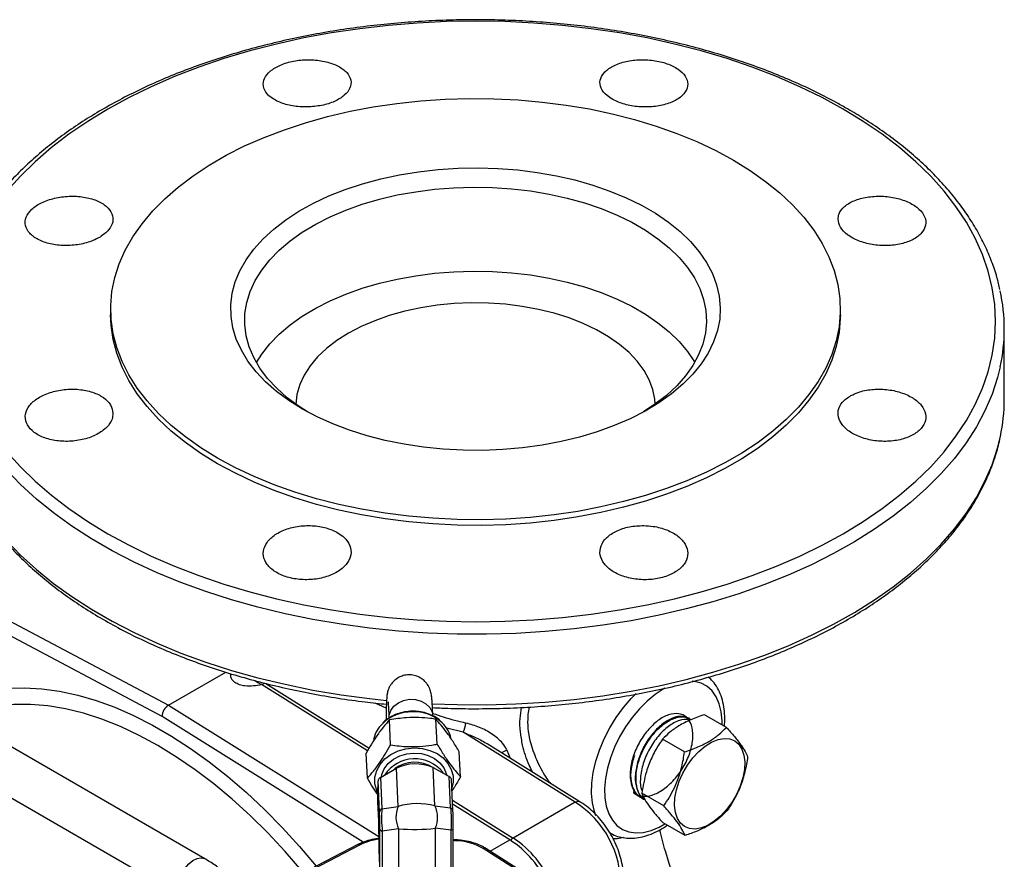
# Model space of a CAD drawing. Units: millimetres. Extents: x 0 to 45984, y 0 to 17080.
# Drawn here: x 2197 to 2410, y 2210 to 2392 of the extents above; entities that cross this region are included whole.
import ezdxf

# ---------------------------------------------------------------- set-up
doc = ezdxf.new("R2010")
doc.units = ezdxf.units.MM
doc.header["$LTSCALE"] = 9

msp = doc.modelspace()

# ---------------------------------------------------------------- linework, layer by layer
at = {"color": 7, "linetype": 'Continuous'}
for p, q in [((2216.58, 2329.45), (2216.58, 2328.23)), ((2374.58, 2328.23), (2374.58, 2329.45)), ((2410.08, 2309.89), (2410.08, 2325.16)), ((2236.98, 2210.44), (2114.08, 2281.39)), ((2169.36, 2275.36), (2229.11, 2243.72)), ((2109.32, 2273.14), (2232.22, 2202.2)), ((2227.7, 2241.27), (2167.98, 2272.89)), ((2229.11, 2243.72), (2241.49, 2250.87)), ((2272.19, 2233.8), (2249.22, 2248.16)), ((2250.15, 2248.43), (2272.55, 2234.42)), ((2336.58, 2247.38), (2336.24, 2247.19)), ((2229.11, 2243.72), (2274.65, 2215.25)), ((2276.26, 2243.07), (2273.84, 2244.17)), ((2271.26, 2214.04), (2227.7, 2241.27)), ((2341.96, 2240.82), (2341.79, 2240.9)), ((2349.91, 2238.89), (2345.14, 2241.64)), ((2277.2, 2235.1), (2276.94, 2240.51)), ((2287.28, 2235.26), (2287.02, 2240.67)), ((2292.93, 2237.83), (2289.35, 2238.75)), ((2317.15, 2222.7), (2292.93, 2237.83)), ((2318.16, 2222.79), (2298.12, 2235.32)), ((2340.84, 2233.58), (2336.07, 2236.33)), ((2272.16, 2227.89), (2271.9, 2233.3)), ((2292.32, 2228.21), (2292.05, 2233.62)), ((2302.37, 2233.94), (2303.09, 2232.21)), ((2286.78, 2221.9), (2286.38, 2230.2)), ((2286.38, 2230.2), (2289.87, 2228.29)), ((2274.98, 2228.06), (2278.44, 2230.07)), ((2274.98, 2228.06), (2275.31, 2221.23)), ((2278.84, 2221.77), (2278.44, 2230.07)), ((2290.2, 2221.47), (2289.87, 2228.29)), ((2274.81, 2220.52), (2274.48, 2227.34)), ((2290.7, 2220.8), (2290.37, 2227.62)), ((2331.16, 2223.85), (2331.33, 2223.74)), ((2336.36, 2221.88), (2331.59, 2224.63)), ((2275.31, 2221.23), (2278.84, 2221.77)), ((2286.78, 2221.9), (2290.2, 2221.47)), ((2290.59, 2223.15), (2303.71, 2214.94)), ((2303.01, 2214.53), (2290.63, 2222.27)), ((2317.15, 2222.7), (2303.71, 2214.94)), ((2274.48, 2220.79), (2274.61, 2218)), ((2274.48, 2220.75), (2274.61, 2217.96)), ((2290.7, 2220.77), (2290.7, 2220.8)), ((2274.61, 2218), (2274.61, 2217.96)), ((2340.95, 2215.49), (2336.18, 2218.24)), ((2274.65, 2215.84), (2274.65, 2212.21)), ((2274.66, 2215.82), (2274.65, 2215.84)), ((2274.66, 2215.82), (2274.66, 2212.19)), ((2274.88, 2207.56), (2274.88, 2216.9)), ((2278.93, 2216.94), (2275.4, 2216.4)), ((2275.4, 2216.4), (2275.4, 2207.07)), ((2278.93, 2216.94), (2278.93, 2205.52)), ((2290.3, 2216.64), (2286.88, 2217.07)), ((2286.88, 2217.07), (2286.88, 2205.64)), ((2290.3, 2207.31), (2290.3, 2216.64)), ((2290.77, 2217.15), (2290.77, 2217.14)), ((2290.77, 2207.8), (2290.77, 2217.14)), ((2270.12, 2213.53), (2259.72, 2208.12)), ((2270.58, 2213.46), (2260.18, 2208.05)), ((2291.08, 2214.55), (2290.77, 2214.56)), ((2291.05, 2214.37), (2290.77, 2214.38)), ((2298.75, 2212.08), (2303.01, 2214.53)), ((2306.64, 2206.65), (2297.27, 2212.66)), ((2307.18, 2206.68), (2297.81, 2212.68))]:
    msp.add_line(p, q, dxfattribs=at)
at = {"color": 7, "linetype": 'Continuous', "flags": 128}
for points in [[(2375.21, 2372.75), (2370.62, 2375.26), (2365.79, 2377.61), (2360.74, 2379.8), (2355.49, 2381.83), (2350.05, 2383.68), (2344.44, 2385.36), (2338.67, 2386.85), (2332.77, 2388.15), (2326.76, 2389.25), (2320.64, 2390.16), (2314.44, 2390.88), (2308.19, 2391.39), (2301.9, 2391.69), (2295.58, 2391.79), (2289.27, 2391.69), (2282.97, 2391.39), (2276.72, 2390.88), (2270.53, 2390.16), (2264.41, 2389.25), (2258.39, 2388.15), (2252.49, 2386.85), (2246.73, 2385.36), (2241.11, 2383.68), (2235.67, 2381.83), (2230.42, 2379.8), (2225.37, 2377.61), (2220.55, 2375.26), (2215.96, 2372.75), (2211.62, 2370.1), (2207.54, 2367.32), (2203.75, 2364.41), (2200.24, 2361.37), (2197.03, 2358.23), (2194.13, 2354.99)], [(2239.72, 2297.2), (2236.11, 2299.43), (2232.77, 2301.79), (2229.71, 2304.27), (2226.95, 2306.87), (2224.49, 2309.57), (2222.35, 2312.35), (2220.53, 2315.21), (2219.05, 2318.14), (2217.91, 2321.12), (2217.12, 2324.13), (2216.68, 2327.17), (2216.59, 2330.21), (2216.86, 2333.26), (2217.47, 2336.28), (2218.44, 2339.28), (2219.75, 2342.23), (2221.4, 2345.13), (2223.38, 2347.95), (2225.68, 2350.7), (2228.29, 2353.35), (2231.21, 2355.89), (2234.41, 2358.31), (2237.89, 2360.6), (2241.62, 2362.76), (2245.59, 2364.77), (2249.79, 2366.61), (2254.19, 2368.3), (2258.78, 2369.81), (2263.53, 2371.14), (2268.42, 2372.28), (2273.44, 2373.23), (2278.56, 2373.99), (2283.75, 2374.54), (2288.99, 2374.9), (2294.26, 2375.05), (2299.54, 2375), (2304.8, 2374.75), (2310.02, 2374.29), (2315.18, 2373.63), (2320.25, 2372.78), (2325.2, 2371.73), (2330.03, 2370.49), (2334.7, 2369.07), (2339.2, 2367.48), (2343.5, 2365.71), (2347.59, 2363.78), (2351.44, 2361.7), (2355.05, 2359.47), (2358.39, 2357.11), (2361.45, 2354.63), (2364.22, 2352.03), (2366.68, 2349.34), (2368.82, 2346.55), (2370.63, 2343.69), (2372.11, 2340.76), (2373.25, 2337.79), (2374.04, 2334.77), (2374.48, 2331.74), (2374.57, 2328.69), (2374.31, 2325.65), (2373.69, 2322.62), (2372.73, 2319.62), (2371.42, 2316.67), (2369.77, 2313.77), (2367.79, 2310.95), (2365.49, 2308.21), (2362.87, 2305.56), (2359.96, 2303.02), (2356.75, 2300.59), (2353.28, 2298.3), (2349.55, 2296.14), (2345.57, 2294.14), (2341.37, 2292.29), (2336.97, 2290.61), (2332.39, 2289.1), (2327.63, 2287.77), (2322.74, 2286.63), (2317.72, 2285.67), (2312.61, 2284.92), (2307.42, 2284.36), (2302.18, 2284), (2296.9, 2283.85), (2291.62, 2283.9), (2286.36, 2284.16), (2281.14, 2284.61), (2275.99, 2285.27), (2270.92, 2286.13), (2265.96, 2287.17), (2261.14, 2288.41), (2256.46, 2289.83), (2251.97, 2291.43), (2247.66, 2293.19), (2243.58, 2295.12), (2239.72, 2297.2)], [(2194.13, 2298.58), (2197.03, 2295.34), (2200.24, 2292.2), (2203.75, 2289.17), (2207.54, 2286.26), (2211.62, 2283.47), (2215.96, 2280.82), (2220.55, 2278.32), (2225.37, 2275.97), (2230.42, 2273.77), (2235.67, 2271.75), (2241.11, 2269.89), (2246.73, 2268.22), (2252.49, 2266.73), (2258.39, 2265.43), (2264.41, 2264.32), (2270.53, 2263.41), (2276.72, 2262.7), (2282.97, 2262.19), (2289.27, 2261.89), (2295.58, 2261.78), (2301.9, 2261.89), (2308.19, 2262.19), (2314.44, 2262.7), (2320.64, 2263.41), (2326.76, 2264.32), (2332.77, 2265.43), (2338.67, 2266.73), (2344.44, 2268.22), (2350.05, 2269.89), (2355.49, 2271.75), (2360.74, 2273.77), (2365.79, 2275.97), (2370.62, 2278.32), (2375.21, 2280.82), (2379.55, 2283.47), (2383.62, 2286.26), (2387.42, 2289.17), (2390.93, 2292.2), (2394.14, 2295.34), (2397.04, 2298.58), (2399.62, 2301.91), (2401.87, 2305.32), (2403.79, 2308.79), (2405.36, 2312.32), (2406.6, 2315.9), (2407.48, 2319.51), (2408.01, 2323.14), (2408.19, 2326.79), (2408.01, 2330.43), (2407.48, 2334.07), (2406.6, 2337.68), (2405.36, 2341.25), (2403.79, 2344.78), (2401.87, 2348.26), (2399.62, 2351.67), (2397.04, 2354.99), (2394.14, 2358.23), (2390.93, 2361.37), (2387.42, 2364.41), (2383.62, 2367.32), (2379.55, 2370.1), (2375.21, 2372.75)], [(2258.11, 2307.82), (2255.18, 2309.65), (2252.51, 2311.62), (2250.14, 2313.71), (2248.07, 2315.9), (2246.31, 2318.18), (2244.88, 2320.53), (2243.79, 2322.95), (2243.05, 2325.41), (2242.65, 2327.89), (2242.61, 2330.39), (2242.92, 2332.88), (2243.57, 2335.34), (2244.58, 2337.77), (2245.92, 2340.14), (2247.6, 2342.44), (2249.59, 2344.66), (2251.89, 2346.77), (2254.48, 2348.77), (2257.35, 2350.64), (2260.47, 2352.37), (2263.82, 2353.95), (2267.38, 2355.36), (2271.14, 2356.6), (2275.05, 2357.66), (2279.1, 2358.53), (2283.26, 2359.21), (2287.5, 2359.69), (2291.8, 2359.97), (2296.12, 2360.05), (2300.44, 2359.92), (2304.73, 2359.59), (2308.95, 2359.06), (2313.09, 2358.33), (2317.11, 2357.41), (2320.98, 2356.31), (2324.69, 2355.02), (2328.2, 2353.57), (2331.5, 2351.95), (2334.56, 2350.19), (2337.35, 2348.28), (2339.87, 2346.25), (2342.1, 2344.11), (2344.01, 2341.88), (2345.61, 2339.56), (2346.87, 2337.17), (2347.79, 2334.73), (2348.36, 2332.26), (2348.58, 2329.76), (2348.45, 2327.27), (2347.96, 2324.79), (2347.13, 2322.34), (2345.95, 2319.94), (2344.44, 2317.6), (2342.61, 2315.34), (2340.46, 2313.17), (2338.01, 2311.12), (2335.28, 2309.18), (2332.29, 2307.38), (2329.05, 2305.73), (2325.59, 2304.23), (2321.93, 2302.9), (2318.09, 2301.75), (2314.1, 2300.78), (2309.99, 2300.01), (2305.79, 2299.43), (2301.52, 2299.05), (2297.2, 2298.87), (2292.88, 2298.89), (2288.58, 2299.12), (2284.32, 2299.55), (2280.13, 2300.18), (2276.05, 2301.01), (2272.1, 2302.02), (2268.31, 2303.22), (2264.69, 2304.59), (2261.29, 2306.13), (2258.11, 2307.82)], [(2259.19, 2307.21), (2257.39, 2308.37), (2254.83, 2310.28), (2252.55, 2312.31), (2250.57, 2314.44), (2248.9, 2316.66), (2247.57, 2318.95), (2246.57, 2321.3), (2245.91, 2323.68), (2245.61, 2326.1), (2245.65, 2328.51), (2246.04, 2330.92), (2246.79, 2333.3), (2247.87, 2335.63), (2249.29, 2337.91), (2251.03, 2340.11), (2253.09, 2342.21), (2255.44, 2344.21), (2258.08, 2346.09), (2260.98, 2347.84), (2264.12, 2349.43), (2267.48, 2350.88), (2271.04, 2352.15), (2274.77, 2353.25), (2278.65, 2354.16), (2282.64, 2354.88), (2286.73, 2355.41), (2290.88, 2355.74), (2295.06, 2355.86), (2299.24, 2355.79), (2303.4, 2355.51), (2307.51, 2355.03), (2311.53, 2354.36), (2315.44, 2353.49), (2319.21, 2352.44), (2322.81, 2351.21), (2326.23, 2349.81), (2329.43, 2348.25), (2332.39, 2346.54), (2335.09, 2344.69), (2337.52, 2342.72), (2339.65, 2340.64), (2341.47, 2338.47), (2342.97, 2336.21), (2344.14, 2333.89), (2344.97, 2331.52), (2345.45, 2329.12), (2345.58, 2326.7), (2345.36, 2324.29), (2344.79, 2321.89), (2343.88, 2319.53), (2342.63, 2317.22), (2341.04, 2314.99), (2339.14, 2312.83), (2336.94, 2310.78), (2334.44, 2308.84), (2331.97, 2307.21)], [(2248.13, 2317.91), (2249.29, 2319.71), (2251.03, 2321.91), (2253.09, 2324.02), (2255.44, 2326.02), (2258.08, 2327.9), (2260.98, 2329.64), (2264.12, 2331.24), (2267.48, 2332.68), (2271.04, 2333.96), (2274.77, 2335.05), (2278.65, 2335.97), (2282.64, 2336.69), (2286.73, 2337.22), (2290.88, 2337.54), (2295.06, 2337.67), (2299.24, 2337.6), (2303.4, 2337.32), (2307.51, 2336.84), (2311.53, 2336.17), (2315.44, 2335.3), (2319.21, 2334.25), (2322.81, 2333.02), (2326.23, 2331.62), (2329.43, 2330.06), (2332.39, 2328.35), (2335.09, 2326.5), (2337.52, 2324.53), (2339.65, 2322.45), (2341.47, 2320.27), (2342.97, 2318.02), (2343.03, 2317.91)], [(2334.51, 2308.89), (2334.43, 2309.94), (2333.99, 2312.06), (2333.2, 2314.15), (2332.07, 2316.19), (2330.61, 2318.16), (2328.83, 2320.04), (2326.76, 2321.81), (2324.4, 2323.46), (2321.78, 2324.97), (2318.92, 2326.33), (2315.85, 2327.53), (2312.6, 2328.56), (2309.19, 2329.4), (2305.66, 2330.05), (2302.04, 2330.5), (2298.36, 2330.76), (2294.66, 2330.81), (2290.96, 2330.66), (2287.3, 2330.3), (2283.72, 2329.75), (2280.25, 2329), (2276.92, 2328.07), (2273.75, 2326.95), (2270.79, 2325.67), (2268.05, 2324.23)], [(2239.72, 2295.98), (2236.11, 2298.2), (2232.77, 2300.56), (2229.71, 2303.05), (2226.95, 2305.64), (2224.49, 2308.34), (2222.35, 2311.13), (2220.53, 2313.99), (2219.05, 2316.91), (2217.91, 2319.89), (2217.12, 2322.9), (2216.68, 2325.94), (2216.58, 2328.23)], [(2374.58, 2328.23), (2374.57, 2327.46), (2374.31, 2324.42), (2373.69, 2321.39), (2372.73, 2318.4), (2371.42, 2315.44), (2369.77, 2312.55), (2367.79, 2309.72), (2365.49, 2306.98), (2362.87, 2304.33), (2359.96, 2301.79), (2356.75, 2299.37), (2353.28, 2297.07), (2349.55, 2294.92), (2345.57, 2292.91), (2341.37, 2291.06), (2336.97, 2289.38), (2332.39, 2287.87), (2327.63, 2286.54), (2322.74, 2285.4), (2317.72, 2284.45), (2312.61, 2283.69), (2307.42, 2283.14), (2302.18, 2282.78), (2296.9, 2282.63), (2291.62, 2282.68), (2286.36, 2282.93), (2281.14, 2283.39), (2275.99, 2284.05), (2270.92, 2284.9), (2265.96, 2285.95), (2261.14, 2287.18), (2256.46, 2288.6), (2251.97, 2290.2), (2247.66, 2291.97), (2243.58, 2293.9), (2239.72, 2295.98)], [(2268.05, 2324.23), (2265.55, 2322.65), (2263.33, 2320.94), (2261.4, 2319.11), (2259.78, 2317.18), (2258.49, 2315.18), (2257.53, 2313.11), (2256.92, 2311), (2256.65, 2308.89)], [(2409.19, 2316.94), (2408.62, 2314.64), (2407.43, 2311.03), (2405.9, 2307.46), (2404.03, 2303.95), (2401.82, 2300.5), (2399.28, 2297.13), (2396.42, 2293.85), (2393.25, 2290.66), (2389.78, 2287.58), (2386.02, 2284.62), (2381.97, 2281.78), (2377.66, 2279.07), (2373.1, 2276.51), (2368.3, 2274.1), (2363.27, 2271.84), (2358.03, 2269.76), (2352.6, 2267.84), (2347, 2266.1), (2341.23, 2264.54), (2335.32, 2263.17), (2329.3, 2261.99), (2323.16, 2261), (2316.94, 2260.22), (2310.66, 2259.63), (2304.33, 2259.25), (2297.97, 2259.07), (2291.6, 2259.1), (2285.25, 2259.33), (2278.93, 2259.76), (2272.66, 2260.4), (2266.46, 2261.23), (2260.35, 2262.27), (2254.35, 2263.49), (2248.48, 2264.91), (2242.75, 2266.52), (2237.19, 2268.3), (2231.8, 2270.26), (2226.62, 2272.39), (2221.65, 2274.69), (2216.9, 2277.14), (2212.4, 2279.74), (2208.16, 2282.47), (2204.18, 2285.35), (2200.49, 2288.34), (2197.09, 2291.45), (2194, 2294.66)], [(2286.19, 2244.01), (2291.6, 2243.83), (2297.97, 2243.8), (2304.33, 2243.98), (2310.66, 2244.36), (2316.94, 2244.95), (2323.16, 2245.73), (2329.3, 2246.72), (2335.32, 2247.9), (2341.23, 2249.27), (2347, 2250.82), (2352.6, 2252.56), (2358.03, 2254.48), (2363.27, 2256.57), (2368.3, 2258.83), (2373.1, 2261.24), (2377.66, 2263.8), (2381.97, 2266.5), (2386.02, 2269.34), (2389.78, 2272.31), (2393.25, 2275.39), (2396.42, 2278.57), (2399.28, 2281.86), (2401.82, 2285.23), (2404.03, 2288.67), (2405.9, 2292.19), (2407.43, 2295.75), (2408.62, 2299.36), (2409.24, 2301.9)], [(2194, 2279.39), (2197.09, 2276.17), (2200.49, 2273.07), (2204.18, 2270.07), (2208.16, 2267.2), (2212.4, 2264.46), (2216.9, 2261.86), (2221.65, 2259.41), (2226.62, 2257.12), (2231.8, 2254.99), (2237.19, 2253.03), (2242.75, 2251.24), (2248.48, 2249.64), (2254.35, 2248.22), (2260.35, 2246.99), (2266.46, 2245.96), (2272.66, 2245.12), (2276.33, 2244.73)], [(2180.09, 2243.28), (2181.08, 2243.81), (2184.16, 2245.17), (2187.39, 2246.23), (2190.77, 2246.97), (2194.29, 2247.39), (2197.93, 2247.49), (2201.68, 2247.27), (2205.52, 2246.74), (2209.44, 2245.88), (2213.43, 2244.71), (2217.47, 2243.24), (2221.55, 2241.45), (2225.65, 2239.37), (2229.75, 2237), (2233.85, 2234.35), (2237.93, 2231.42), (2241.97, 2228.23), (2245.96, 2224.8), (2249.88, 2221.12), (2253.72, 2217.23), (2257.47, 2213.12), (2261.09, 2208.84)], [(2247.83, 2249.08), (2248.48, 2248.65), (2249.22, 2248.16)], [(2336.24, 2247.19), (2334.47, 2246.03), (2332.73, 2244.6), (2331.06, 2242.93), (2329.5, 2241.07), (2328.06, 2239.03), (2326.78, 2236.87), (2325.69, 2234.62), (2324.8, 2232.33), (2324.14, 2230.05), (2323.71, 2227.81), (2323.52, 2225.66), (2323.58, 2223.65), (2323.89, 2221.81), (2324.44, 2220.18), (2325.22, 2218.78), (2326.21, 2217.66), (2327.4, 2216.82), (2328.76, 2216.28), (2330.27, 2216.07), (2331.89, 2216.17), (2333.59, 2216.59), (2335.35, 2217.32), (2336.59, 2218)], [(2348.96, 2239.44), (2348.96, 2240.35), (2348.78, 2242.28), (2348.35, 2244.02), (2347.68, 2245.54), (2346.79, 2246.8), (2345.7, 2247.79), (2344.42, 2248.48), (2342.99, 2248.85), (2342.47, 2248.91)], [(2321.65, 2219.77), (2321.32, 2220.67), (2320.88, 2222.54), (2320.69, 2224.61), (2320.76, 2226.82), (2321.07, 2229.15), (2321.63, 2231.56), (2322.42, 2234), (2323.44, 2236.43), (2324.66, 2238.8), (2326.06, 2241.07), (2327.62, 2243.2), (2329.31, 2245.16), (2330.35, 2246.21)], [(2258.46, 2207.3), (2258, 2207.85), (2254.37, 2212.05), (2250.63, 2216.04), (2246.8, 2219.82), (2242.89, 2223.37), (2238.92, 2226.67), (2234.9, 2229.71), (2230.86, 2232.48), (2226.79, 2234.97), (2222.73, 2237.17), (2218.69, 2239.07), (2214.67, 2240.67), (2210.7, 2241.95), (2206.79, 2242.92), (2202.96, 2243.56), (2199.22, 2243.88), (2195.59, 2243.88), (2192.07, 2243.55), (2188.69, 2242.91), (2185.45, 2241.93), (2183.65, 2241.23)], [(2276.86, 2240.86), (2276.9, 2241.55), (2277.25, 2242.57), (2277.92, 2243.49), (2278.87, 2244.22), (2280.02, 2244.73), (2281.29, 2244.97), (2282.58, 2244.91), (2283.8, 2244.58), (2284.86, 2243.99), (2285.68, 2243.18), (2286.19, 2242.22), (2286.36, 2241.32)], [(2352.89, 2226.18), (2352.09, 2224.38), (2351.09, 2222.67), (2349.92, 2221.1), (2348.64, 2219.71), (2347.27, 2218.56), (2345.87, 2217.69), (2344.48, 2217.13), (2343.15, 2216.89), (2341.93, 2216.99), (2340.86, 2217.42), (2339.97, 2218.16), (2339.3, 2219.19), (2338.87, 2220.48), (2338.69, 2221.98), (2338.76, 2223.64), (2339.1, 2225.41), (2339.67, 2227.22), (2340.48, 2229.01), (2341.48, 2230.72), (2342.64, 2232.3), (2343.93, 2233.69), (2345.3, 2234.83), (2346.7, 2235.7), (2348.09, 2236.27), (2349.41, 2236.5), (2350.63, 2236.41), (2351.7, 2235.98), (2352.59, 2235.24), (2353.26, 2234.2), (2353.7, 2232.91), (2353.88, 2231.41), (2353.8, 2229.75), (2353.47, 2227.99), (2352.89, 2226.18)], [(2274.43, 2224.72), (2274.18, 2225.25), (2273.81, 2226.66), (2273.81, 2228.11), (2274.18, 2229.54), (2274.91, 2230.87), (2275.95, 2232.06), (2277.27, 2233.06), (2278.81, 2233.81), (2280.5, 2234.28), (2282.26, 2234.46), (2284.03, 2234.34), (2285.72, 2233.92), (2287.26, 2233.22), (2288.58, 2232.27), (2289.62, 2231.11), (2290.34, 2229.8), (2290.71, 2228.38), (2290.71, 2226.93), (2290.46, 2225.82)], [(2275.21, 2228.27), (2275.31, 2228.71), (2275.83, 2229.95), (2276.68, 2231.07), (2277.81, 2232.01), (2279.17, 2232.72), (2280.68, 2233.18), (2282.26, 2233.35), (2283.85, 2233.23), (2285.36, 2232.82), (2286.71, 2232.15), (2287.84, 2231.25), (2288.69, 2230.15), (2289.22, 2228.93), (2289.28, 2228.7)], [(2232.21, 2202.2), (2231.98, 2202.36), (2231.51, 2202.99), (2231.26, 2203.87), (2231.26, 2204.92), (2231.51, 2206.09), (2231.98, 2207.27), (2232.65, 2208.37), (2233.47, 2209.33), (2234.37, 2210.06), (2235.28, 2210.52), (2236.14, 2210.66), (2236.89, 2210.49), (2236.98, 2210.44)]]:
    msp.add_lwpolyline(points, dxfattribs=at)
at = {"color": 7, "linetype": 'Continuous'}
for centre, radius, start, end in [((2371.47, 2325.16), 38.61, 347.7109, 12.3708), ((2371.34, 2309.92), 38.74, 348.0521, 359.9531), ((2281.83, 2232.9), 9.35, 89.6485, 133.357), ((2282.19, 2232.9), 9.36, 51.9527, 91.8361), ((2279.93, 2234.93), 6.57, 133.4408, 168.4986), ((2283.89, 2235.14), 6.54, 13.5946, 51.6021), ((2286.57, 2240.77), 7.01, 335.28, 352.4034), ((2307.4, 2222.66), 12.35, 114.0304, 119.8995), ((2282.42, 2224.25), 7.84, 38.6118, 146.1209), ((2282.43, 2224.03), 7.33, 57.5182, 126.8151), ((2282.55, 2221.52), 9.48, 66.1407, 115.6986), ((2284.21, 2219.46), 5.85, 156.7542, 205.5312), ((2281.82, 2219.38), 5.56, 335.4113, 26.874), ((2306.06, 2204.95), 20.93, 358.0766, 58.0163), ((2275.63, 2220.48), 0.822, 112.9794, 177.1238), ((2289.91, 2220.73), 0.794, 5.1663, 68.4352), ((2275.51, 2217.04), 0.645, 192.9628, 260.6635), ((2290.18, 2217.23), 0.602, 281.2634, 350.5845), ((2270.29, 2213.1), 0.465, 51.1422, 111.445), ((2276.1, 2202.35), 12.41, 96.6983, 116.43), ((2291.44, 2214.4), 0.389, 156.8569, 184.4594), ((2290.97, 2201.93), 12.44, 59.591, 89.6381), ((2291.65, 2196.66), 21.18, 22.3619, 57.5567), ((2291.87, 2196.66), 21.79, 21.6481, 57.0738), ((2297.56, 2212.21), 0.532, 62.1601, 123.2343)]:
    msp.add_arc(centre, radius, start, end, dxfattribs=at)
for centre, major_axis, ratio, start_param, end_param in [((2229.11, 2242.09), (1, 1.73), 0.577381, 0.784459, 2.355256), ((2282.71, 2218.18), (7.95, 0.26), 0.529303, 1.016194, 2.063391), ((2274.78, 2218.19), (-0.04, 3.03), 0.028754, 4.271249, 5.589365), ((2275.78, 2218.2), (-0.18, 4.02), 0.128034, 0.71126, 2.029376), ((2289.68, 2218.43), (0.07, 4.02), 0.180177, 4.255947, 5.574063), ((2290.68, 2218.44), (-0.04, 3.03), 0.028754, 4.271249, 5.589365), ((2274.6, 2216.6), (-0.02, 1.82), 0.028754, 4.271249, 5.589365), ((2282.71, 2218.18), (7.95, 0.09), 0.171719, 4.214595, 5.261793)]:
    msp.add_ellipse(centre, major_axis=major_axis, ratio=ratio, start_param=start_param, end_param=end_param, dxfattribs=at)
for points, knots in [([(2376.13, 2372.81), (2375.37, 2373.24), (2373.17, 2374.49), (2369.37, 2376.45), (2364.66, 2378.65), (2359.75, 2380.69), (2354.68, 2382.58), (2349.44, 2384.31), (2344.05, 2385.87), (2338.53, 2387.27), (2332.89, 2388.5), (2327.15, 2389.55), (2321.33, 2390.43), (2315.43, 2391.13), (2309.48, 2391.64), (2303.5, 2391.97), (2297.49, 2392.12), (2291.47, 2392.09), (2285.47, 2391.87), (2279.49, 2391.47), (2273.56, 2390.89), (2267.69, 2390.13), (2261.89, 2389.19), (2256.19, 2388.07), (2250.6, 2386.78), (2245.12, 2385.32), (2239.79, 2383.69), (2234.61, 2381.9), (2229.59, 2379.96), (2224.76, 2377.86), (2220.12, 2375.62), (2215.68, 2373.23), (2211.47, 2370.71), (2207.49, 2368.06), (2203.75, 2365.28), (2200.26, 2362.4), (2197.04, 2359.4), (2194.09, 2356.31), (2191.42, 2353.13), (2189.05, 2349.86), (2186.97, 2346.53), (2185.2, 2343.14), (2183.74, 2339.69), (2182.62, 2336.37), (2182.14, 2334.18), (2181.91, 2333.16)], [0, 0, 0, 0, 0.012456, 0.036086, 0.059714, 0.083337, 0.106956, 0.130569, 0.154177, 0.17778, 0.201379, 0.224973, 0.248564, 0.272153, 0.295738, 0.319323, 0.342906, 0.366489, 0.390072, 0.413656, 0.437242, 0.460829, 0.48442, 0.508014, 0.531612, 0.555215, 0.578823, 0.602437, 0.626057, 0.649683, 0.673316, 0.696955, 0.720599, 0.744247, 0.767896, 0.791542, 0.815181, 0.838806, 0.862409, 0.885983, 0.909517, 0.933002, 0.956432, 0.979803, 1, 1, 1, 1]), ([(2259.12, 2373.22), (2260.19, 2373.29), (2262.32, 2373.44), (2265.16, 2374.36), (2267.33, 2375.69), (2268.57, 2377.31), (2268.75, 2379.06), (2267.85, 2380.72), (2265.96, 2382.12), (2263.3, 2383.09), (2260.17, 2383.52), (2256.92, 2383.37), (2253.93, 2382.64), (2251.52, 2381.42), (2249.97, 2379.86), (2249.45, 2378.12), (2250.02, 2376.4), (2251.62, 2374.9), (2254.07, 2373.8), (2256.72, 2373.26), (2258.45, 2373.23), (2259.12, 2373.22)], [0, 0, 0, 0, 0.053573, 0.1071466, 0.1607131, 0.2143289, 0.2680268, 0.3217957, 0.3755932, 0.4293709, 0.4830949, 0.5367553, 0.5903663, 0.6439585, 0.6975687, 0.7512277, 0.8049501, 0.8587267, 0.9125243, 0.9662946, 1, 1, 1, 1]), ([(2325.31, 2374.83), (2326.14, 2374.45), (2327.79, 2373.7), (2330.95, 2373.18), (2334.18, 2373.21), (2337.18, 2373.83), (2339.61, 2374.94), (2341.18, 2376.45), (2341.72, 2378.17), (2341.16, 2379.91), (2339.57, 2381.47), (2337.14, 2382.67), (2334.13, 2383.38), (2330.88, 2383.52), (2327.77, 2383.07), (2325.13, 2382.08), (2323.27, 2380.67), (2322.4, 2379), (2322.62, 2377.26), (2323.72, 2375.83), (2324.87, 2375.11), (2325.31, 2374.83)], [0, 0, 0, 0, 0.053573, 0.107147, 0.160713, 0.214329, 0.268027, 0.321796, 0.375593, 0.429371, 0.483095, 0.536755, 0.590366, 0.643959, 0.697569, 0.751228, 0.80495, 0.858727, 0.912524, 0.966295, 1, 1, 1, 1]), ([(2409.12, 2333.71), (2408.93, 2334.58), (2408.47, 2336.63), (2407.38, 2339.8), (2405.92, 2343.23), (2404.15, 2346.6), (2402.08, 2349.92), (2399.71, 2353.16), (2397.05, 2356.33), (2394.11, 2359.42), (2390.9, 2362.4), (2387.42, 2365.29), (2383.68, 2368.05), (2379.92, 2370.57), (2377.32, 2372.11), (2376.13, 2372.81)], [0, 0, 0, 0, 0.059017, 0.137662, 0.216472, 0.29547, 0.374662, 0.454035, 0.533569, 0.613235, 0.693004, 0.772846, 0.852739, 0.932661, 1, 1, 1, 1]), ([(2214.29, 2345.06), (2214.97, 2345.56), (2216.34, 2346.54), (2217.19, 2348.35), (2217.02, 2350.14), (2215.78, 2351.77), (2213.62, 2353.04), (2210.77, 2353.81), (2207.56, 2353.99), (2204.35, 2353.55), (2201.51, 2352.56), (2199.36, 2351.11), (2198.13, 2349.37), (2197.97, 2347.55), (2198.89, 2345.83), (2200.79, 2344.42), (2203.46, 2343.48), (2206.59, 2343.11), (2209.83, 2343.37), (2212.48, 2344.1), (2213.79, 2344.79), (2214.29, 2345.06)], [0, 0, 0, 0, 0.053573, 0.107147, 0.160713, 0.214329, 0.268027, 0.321796, 0.375593, 0.429371, 0.483095, 0.536755, 0.590366, 0.643959, 0.697569, 0.751228, 0.80495, 0.858727, 0.912524, 0.966295, 1, 1, 1, 1]), ([(2374.08, 2348.95), (2374.19, 2348.35), (2374.39, 2347.15), (2376.02, 2345.49), (2378.42, 2344.17), (2381.43, 2343.35), (2384.67, 2343.11), (2387.8, 2343.5), (2390.45, 2344.46), (2392.32, 2345.88), (2393.21, 2347.61), (2393.01, 2349.44), (2391.75, 2351.17), (2389.57, 2352.6), (2386.71, 2353.58), (2383.51, 2353.99), (2380.31, 2353.79), (2377.47, 2353.01), (2375.34, 2351.73), (2374.24, 2350.29), (2374.12, 2349.32), (2374.08, 2348.95)], [0, 0, 0, 0, 0.053573, 0.107147, 0.160713, 0.214329, 0.268027, 0.321796, 0.375593, 0.429371, 0.483095, 0.536755, 0.590366, 0.643959, 0.697569, 0.751228, 0.80495, 0.858727, 0.912524, 0.966295, 1, 1, 1, 1]), ([(2217.08, 2306.85), (2216.98, 2307.49), (2216.77, 2308.75), (2215.14, 2310.37), (2212.74, 2311.55), (2209.74, 2312.16), (2206.49, 2312.14), (2203.37, 2311.48), (2200.72, 2310.25), (2198.84, 2308.61), (2197.96, 2306.72), (2198.16, 2304.81), (2199.42, 2303.08), (2201.6, 2301.73), (2204.45, 2300.92), (2207.66, 2300.73), (2210.86, 2301.19), (2213.69, 2302.25), (2215.83, 2303.79), (2216.93, 2305.42), (2217.04, 2306.45), (2217.08, 2306.85)], [0, 0, 0, 0, 0.053573, 0.107147, 0.160713, 0.214329, 0.268027, 0.321796, 0.375593, 0.429371, 0.483095, 0.536755, 0.590366, 0.643959, 0.697569, 0.751228, 0.80495, 0.858727, 0.912524, 0.966295, 1, 1, 1, 1]), ([(2376.87, 2310.74), (2376.19, 2310.28), (2374.83, 2309.35), (2373.97, 2307.51), (2374.14, 2305.58), (2375.38, 2303.74), (2377.55, 2302.21), (2380.4, 2301.17), (2383.61, 2300.72), (2386.82, 2300.93), (2389.66, 2301.77), (2391.81, 2303.13), (2393.03, 2304.87), (2393.19, 2306.79), (2392.27, 2308.67), (2390.37, 2310.3), (2387.71, 2311.5), (2384.57, 2312.15), (2381.33, 2312.15), (2378.68, 2311.61), (2377.38, 2310.98), (2376.87, 2310.74)], [0, 0, 0, 0, 0.053573, 0.107147, 0.160713, 0.214329, 0.268027, 0.321796, 0.375593, 0.429371, 0.483095, 0.536755, 0.590366, 0.643959, 0.697569, 0.751228, 0.80495, 0.858727, 0.912524, 0.966295, 1, 1, 1, 1]), ([(2181.98, 2301.65), (2182.11, 2301.03), (2182.46, 2299.25), (2183.39, 2296.33), (2184.75, 2292.89), (2186.42, 2289.5), (2188.4, 2286.16), (2190.68, 2282.89), (2193.24, 2279.7), (2196.1, 2276.59), (2199.23, 2273.57), (2202.62, 2270.65), (2206.28, 2267.85), (2210.18, 2265.16), (2214.32, 2262.6), (2218.69, 2260.17), (2223.26, 2257.88), (2228.03, 2255.74), (2232.99, 2253.74), (2238.12, 2251.9), (2243.41, 2250.22), (2248.84, 2248.71), (2254.4, 2247.37), (2260.07, 2246.19), (2265.84, 2245.2), (2271.25, 2244.42), (2274.76, 2244.07), (2276.29, 2243.91)], [0, 0, 0, 0, 0.02133, 0.061953, 0.102655, 0.143451, 0.184348, 0.225341, 0.266421, 0.307574, 0.348785, 0.390039, 0.431322, 0.472623, 0.513934, 0.555247, 0.596557, 0.63786, 0.679156, 0.720443, 0.76172, 0.802989, 0.844249, 0.885501, 0.926747, 0.967987, 1, 1, 1, 1]), ([(2286.26, 2243.18), (2287.36, 2243.13), (2290.46, 2242.97), (2295.58, 2242.92), (2301.59, 2243), (2307.58, 2243.28), (2313.55, 2243.73), (2319.46, 2244.37), (2325.31, 2245.19), (2331.08, 2246.19), (2336.75, 2247.36), (2342.31, 2248.71), (2347.74, 2250.22), (2353.03, 2251.9), (2358.16, 2253.73), (2363.12, 2255.73), (2367.89, 2257.87), (2372.47, 2260.16), (2376.83, 2262.59), (2380.98, 2265.16), (2384.88, 2267.85), (2388.54, 2270.66), (2391.95, 2273.58), (2395.09, 2276.61), (2397.95, 2279.73), (2400.52, 2282.94), (2402.8, 2286.22), (2404.78, 2289.58), (2406.46, 2292.99), (2407.81, 2296.45), (2408.72, 2299.33), (2409.07, 2301.07), (2409.18, 2301.63)], [0, 0, 0, 0, 0.018981, 0.053432, 0.087883, 0.122334, 0.156788, 0.191243, 0.225702, 0.260166, 0.294635, 0.32911, 0.363592, 0.398083, 0.432582, 0.46709, 0.501607, 0.536134, 0.570669, 0.605211, 0.639758, 0.674305, 0.708846, 0.743373, 0.777877, 0.812346, 0.846766, 0.881125, 0.915409, 0.949609, 0.983722, 1, 1, 1, 1]), ([(2265.86, 2280.98), (2265.03, 2281.38), (2263.37, 2282.2), (2260.21, 2282.67), (2256.98, 2282.51), (2253.98, 2281.69), (2251.56, 2280.31), (2249.99, 2278.52), (2249.45, 2276.54), (2250.01, 2274.58), (2251.59, 2272.86), (2254.03, 2271.57), (2257.04, 2270.87), (2260.28, 2270.82), (2263.4, 2271.43), (2266.03, 2272.64), (2267.89, 2274.31), (2268.76, 2276.26), (2268.54, 2278.26), (2267.45, 2279.88), (2266.3, 2280.67), (2265.86, 2280.98)], [0, 0, 0, 0, 0.053573, 0.107147, 0.160713, 0.214329, 0.268027, 0.321796, 0.375593, 0.429371, 0.483095, 0.536755, 0.590366, 0.643959, 0.697569, 0.751228, 0.80495, 0.858727, 0.912524, 0.966295, 1, 1, 1, 1]), ([(2332.04, 2282.59), (2330.98, 2282.54), (2328.84, 2282.45), (2326, 2281.49), (2323.84, 2280.04), (2322.59, 2278.2), (2322.41, 2276.2), (2323.32, 2274.25), (2325.2, 2272.59), (2327.87, 2271.4), (2331, 2270.81), (2334.24, 2270.88), (2337.24, 2271.61), (2339.64, 2272.91), (2341.19, 2274.64), (2341.71, 2276.6), (2341.14, 2278.58), (2339.55, 2280.36), (2337.1, 2281.72), (2334.45, 2282.45), (2332.71, 2282.55), (2332.04, 2282.59)], [0, 0, 0, 0, 0.053573, 0.107147, 0.160713, 0.214329, 0.268027, 0.321796, 0.375593, 0.429371, 0.483095, 0.536755, 0.590366, 0.643959, 0.697569, 0.751228, 0.80495, 0.858727, 0.912524, 0.966295, 1, 1, 1, 1]), ([(2249.22, 2248.16), (2248.65, 2248.04), (2247.51, 2247.8), (2245.82, 2247.78), (2244.43, 2248.1), (2243.43, 2248.61), (2242.79, 2249.27), (2242.5, 2249.93), (2242.62, 2250.34), (2242.66, 2250.5)], [0, 0, 0, 0, 0.192574, 0.387813, 0.520531, 0.653371, 0.784094, 0.914779, 1, 1, 1, 1]), ([(2286.36, 2241.32), (2286.35, 2241.6), (2286.31, 2242.42), (2286.24, 2243.59), (2286.16, 2244.75), (2286.08, 2245.55), (2285.99, 2246.13), (2285.88, 2246.65), (2285.71, 2247.2), (2285.41, 2247.84), (2284.95, 2248.54), (2284.26, 2249.24), (2283.36, 2249.82), (2282.3, 2250.21), (2281.12, 2250.33), (2279.96, 2250.16), (2278.94, 2249.74), (2278.12, 2249.18), (2277.5, 2248.54), (2277.06, 2247.89), (2276.77, 2247.28), (2276.6, 2246.77), (2276.5, 2246.35), (2276.43, 2245.96), (2276.38, 2245.49), (2276.33, 2244.84), (2276.28, 2243.88), (2276.24, 2242.57), (2276.22, 2241.43), (2276.21, 2240.64), (2276.21, 2240.47)], [0, 0, 0, 0, 0.035609, 0.104661, 0.174738, 0.248262, 0.293536, 0.319926, 0.338923, 0.357967, 0.379731, 0.404097, 0.430465, 0.458264, 0.486716, 0.516715, 0.543345, 0.567458, 0.589481, 0.609512, 0.627537, 0.644415, 0.662727, 0.685171, 0.717467, 0.774219, 0.843896, 0.910671, 0.981162, 1, 1, 1, 1]), ([(2349.47, 2239.15), (2349.5, 2239.51), (2349.6, 2240.62), (2349.51, 2242.37), (2349.19, 2244.37), (2348.62, 2246.2), (2347.78, 2247.81), (2346.9, 2249.01), (2346.23, 2249.57), (2345.99, 2249.76)], [0, 0, 0, 0, 0.081382, 0.249019, 0.417076, 0.584501, 0.749754, 0.911189, 1, 1, 1, 1]), ([(2249.42, 2248.03), (2249.44, 2248.07), (2249.51, 2248.2), (2249.69, 2248.4), (2249.85, 2248.51), (2249.93, 2248.56)], [0, 0, 0, 0, 0.150798, 0.575398, 1, 1, 1, 1]), ([(2276.61, 2244.46), (2276.62, 2244.46), (2276.62, 2244.44), (2276.65, 2244.16), (2276.7, 2243.61), (2276.76, 2242.72), (2276.81, 2241.76), (2276.85, 2241.07), (2276.86, 2240.86)], [0, 0, 0, 0, 0.091734, 0.244064, 0.435772, 0.657098, 0.895296, 1, 1, 1, 1]), ([(2307.97, 2229.16), (2307.71, 2229.67), (2306.74, 2231.53), (2305.84, 2234.49), (2305.26, 2237.9), (2305.13, 2240.65), (2305.43, 2242.42), (2305.56, 2243.21)], [0, 0, 0, 0, 0.121087, 0.436666, 0.633691, 0.834221, 1, 1, 1, 1]), ([(2307.24, 2243.29), (2307.13, 2242.77), (2306.93, 2241.9), (2306.84, 2240.14), (2306.94, 2238.01), (2307.6, 2234.87), (2308.96, 2231.37), (2310.48, 2228.48), (2311.59, 2227.05), (2311.83, 2226.75)], [0, 0, 0, 0, 0.090325, 0.148891, 0.297386, 0.449408, 0.687993, 0.933035, 1, 1, 1, 1]), ([(2281.88, 2242.4), (2281.58, 2242.39), (2280.74, 2242.35), (2279.36, 2242.09), (2277.84, 2241.53), (2276.51, 2240.79), (2275.81, 2240.15), (2275.48, 2239.85)], [0, 0, 0, 0, 0.122238, 0.349349, 0.576934, 0.804675, 1, 1, 1, 1]), ([(2287.02, 2240.67), (2286.63, 2240.72), (2285.4, 2240.89), (2283.28, 2241.06), (2280.26, 2241.03), (2278.17, 2240.7), (2276.94, 2240.51)], [0, 0, 0, 0, 0.118052, 0.368945, 0.625923, 1, 1, 1, 1]), ([(2287.87, 2240.41), (2287.81, 2240.47), (2287.38, 2240.87), (2286.39, 2241.43), (2284.93, 2242.02), (2283.39, 2242.36), (2282.36, 2242.39), (2281.88, 2242.4)], [0, 0, 0, 0, 0.04405, 0.288672, 0.534498, 0.781098, 1, 1, 1, 1]), ([(2286.33, 2241.93), (2287.09, 2241.67), (2289.41, 2240.86), (2291.86, 2240.25), (2293.52, 2239.84)], [0, 0, 0, 0, 0.324594, 1, 1, 1, 1]), ([(2329.9, 2225.42), (2329.8, 2225.1), (2329.61, 2224.51), (2332.14, 2223.76), (2334.41, 2224.32), (2336.91, 2225.81), (2339.2, 2228.12), (2341.08, 2230.98), (2342.32, 2234.07), (2342.79, 2237.02), (2342.45, 2239.51), (2341.34, 2241.25), (2339.6, 2242.03), (2337.43, 2241.77), (2335.07, 2240.5), (2332.8, 2238.34), (2330.89, 2235.54), (2329.56, 2232.41), (2328.95, 2229.29), (2329.19, 2226.57), (2329.98, 2224.68), (2330.9, 2224.15), (2331.24, 2223.96)], [0, 0, 0, 0, 0.056153, 0.106839, 0.157539, 0.208254, 0.258983, 0.309729, 0.36049, 0.411266, 0.462056, 0.512861, 0.563682, 0.614519, 0.66537, 0.716236, 0.767117, 0.818013, 0.868926, 0.919853, 0.970795, 1, 1, 1, 1]), ([(2341.79, 2240.89), (2341.19, 2241.09), (2339.99, 2241.49), (2337.69, 2240.78), (2335.33, 2239.15), (2333.16, 2236.7), (2331.43, 2233.72), (2330.36, 2230.54), (2330.04, 2227.5), (2330.6, 2225.02), (2331.44, 2223.54), (2332.2, 2223.26), (2332.33, 2223.21)], [0, 0, 0, 0, 0.1059592, 0.2149309, 0.3239363, 0.432975, 0.5420441, 0.6511445, 0.7602773, 0.8694436, 0.9786435, 1, 1, 1, 1]), ([(2332.2, 2223.38), (2331.9, 2223.59), (2331.04, 2224.2), (2330.37, 2226.19), (2330.26, 2229), (2331, 2232.17), (2332.45, 2235.29), (2334.45, 2238.02), (2336.77, 2240.07), (2338.89, 2241.06), (2340.82, 2241.32), (2341.75, 2240.85), (2342.29, 2240.58)], [0, 0, 0, 0, 0.058663, 0.167698, 0.276703, 0.385677, 0.494619, 0.603529, 0.712405, 0.82125, 0.897327, 1, 1, 1, 1]), ([(2345.14, 2241.64), (2344.15, 2241.3), (2342.15, 2240.6), (2339.64, 2239.31), (2337.61, 2237.86), (2336.58, 2236.85), (2336.07, 2236.33)], [0, 0, 0, 0, 0.264607, 0.534952, 0.765345, 1, 1, 1, 1]), ([(2276.94, 2240.51), (2276.5, 2240.01), (2275.6, 2239.01), (2274.29, 2237.23), (2273.04, 2235.3), (2272.28, 2233.97), (2271.9, 2233.3)], [0, 0, 0, 0, 0.264605, 0.534948, 0.765343, 1, 1, 1, 1]), ([(2292.05, 2233.62), (2291.61, 2234.36), (2290.71, 2235.86), (2289.4, 2237.79), (2288.15, 2239.4), (2287.4, 2240.24), (2287.02, 2240.67)], [0, 0, 0, 0, 0.264605, 0.534948, 0.765343, 1, 1, 1, 1]), ([(2302.37, 2233.94), (2302.35, 2233.99), (2302.11, 2234.53), (2301.21, 2235.88), (2299.2, 2237.55), (2296.45, 2238.99), (2294.51, 2239.55), (2293.52, 2239.84)], [0, 0, 0, 0, 0.014103, 0.163298, 0.43986, 0.714031, 1, 1, 1, 1]), ([(2342.18, 2240.53), (2341.56, 2240.6), (2340.28, 2240.73), (2337.95, 2239.65), (2335.62, 2237.68), (2333.57, 2234.98), (2332.05, 2231.86), (2331.29, 2228.71), (2331.17, 2226.33), (2331.58, 2225.35), (2331.68, 2225.1)], [0, 0, 0, 0, 0.126089, 0.263559, 0.401068, 0.538619, 0.676213, 0.813847, 0.951518, 1, 1, 1, 1]), ([(2340.84, 2233.58), (2341.83, 2233.92), (2343.83, 2234.62), (2346.34, 2235.91), (2348.38, 2237.36), (2349.4, 2238.38), (2349.91, 2238.89)], [0, 0, 0, 0, 0.264607, 0.534952, 0.765345, 1, 1, 1, 1]), ([(2349.91, 2238.89), (2350.52, 2238.22), (2351.73, 2236.86), (2353.08, 2235.11), (2354, 2233.65), (2354.34, 2232.89), (2354.51, 2232.5)], [0, 0, 0, 0, 0.264607, 0.534952, 0.765345, 1, 1, 1, 1]), ([(2292.93, 2237.83), (2293.77, 2237.49), (2295.44, 2236.79), (2297.2, 2235.97), (2298.04, 2235.35), (2298.1, 2235.3)], [0, 0, 0, 0, 0.476526, 0.957598, 1, 1, 1, 1]), ([(2272.16, 2227.89), (2272.61, 2228.38), (2273.5, 2229.38), (2274.82, 2231.16), (2276.06, 2233.09), (2276.82, 2234.42), (2277.2, 2235.1)], [0, 0, 0, 0, 0.264605, 0.534948, 0.765343, 1, 1, 1, 1]), ([(2277.2, 2235.1), (2278.45, 2234.94), (2280.54, 2234.68), (2283.57, 2234.74), (2285.67, 2234.97), (2286.89, 2235.19), (2287.28, 2235.26)], [0, 0, 0, 0, 0.374075, 0.624629, 0.881949, 1, 1, 1, 1]), ([(2287.28, 2235.26), (2287.72, 2234.52), (2288.62, 2233.02), (2289.93, 2231.09), (2291.18, 2229.48), (2291.93, 2228.63), (2292.32, 2228.21)], [0, 0, 0, 0, 0.264605, 0.534948, 0.765343, 1, 1, 1, 1]), ([(2336.07, 2236.33), (2335.78, 2235.91), (2334.93, 2234.66), (2333.67, 2232.36), (2332.32, 2228.88), (2331.86, 2226.21), (2331.59, 2224.63)], [0, 0, 0, 0, 0.1251396, 0.3752857, 0.6315262, 1, 1, 1, 1]), ([(2332.16, 2223.46), (2331.99, 2223.48), (2331.11, 2223.61), (2330.04, 2224.85), (2329.21, 2227.05), (2329.17, 2229.89), (2329.77, 2231.93), (2330.07, 2232.91)], [0, 0, 0, 0, 0.058776, 0.297398, 0.535955, 0.774442, 1, 1, 1, 1]), ([(2336.36, 2221.88), (2337.17, 2223.14), (2338.54, 2225.27), (2339.87, 2228.76), (2340.51, 2231.41), (2340.76, 2233.04), (2340.84, 2233.58)], [0, 0, 0, 0, 0.368786, 0.61865, 0.875257, 1, 1, 1, 1]), ([(2354.51, 2232.5), (2354.42, 2231.97), (2354.18, 2230.36), (2353.54, 2227.71), (2352.22, 2224.21), (2350.84, 2222.07), (2350.02, 2220.8)], [0, 0, 0, 0, 0.124743, 0.374931, 0.631212, 1, 1, 1, 1]), ([(2274.98, 2228.06), (2274.89, 2227.99), (2274.73, 2227.87), (2274.56, 2227.65), (2274.49, 2227.47), (2274.48, 2227.37), (2274.48, 2227.34)], [0, 0, 0, 0, 0.292147, 0.585, 0.869386, 1, 1, 1, 1]), ([(2290.37, 2227.6), (2290.36, 2227.66), (2290.35, 2227.8), (2290.2, 2228.03), (2290.03, 2228.19), (2289.91, 2228.27), (2289.87, 2228.29)], [0, 0, 0, 0, 0.292175, 0.585027, 0.869412, 1, 1, 1, 1]), ([(2292.32, 2228.21), (2291.89, 2227.44), (2291.29, 2226.38), (2290.66, 2225.45), (2290.49, 2225.19)], [0, 0, 0, 0, 0.719542, 1, 1, 1, 1]), ([(2274.46, 2224.25), (2274.09, 2224.81), (2273.31, 2225.95), (2272.56, 2227.22), (2272.16, 2227.89)], [0, 0, 0, 0, 0.482447, 1, 1, 1, 1]), ([(2274.48, 2220.79), (2274.47, 2221.48), (2274.46, 2223.03), (2274.46, 2225.24), (2274.47, 2226.63), (2274.48, 2227.29), (2274.48, 2227.34)], [0, 0, 0, 0, 0.277808, 0.618782, 0.972832, 1, 1, 1, 1]), ([(2331.59, 2224.63), (2331.78, 2224.2), (2332.18, 2223.31), (2333.22, 2221.74), (2334.58, 2220.02), (2335.64, 2218.84), (2336.18, 2218.24)], [0, 0, 0, 0, 0.264607, 0.534952, 0.765345, 1, 1, 1, 1]), ([(2317.15, 2222.7), (2317.31, 2222.77), (2317.62, 2222.91), (2317.96, 2222.91), (2318.09, 2222.81), (2318.13, 2222.78)], [0, 0, 0, 0, 0.429428, 0.858854, 1, 1, 1, 1]), ([(2327.44, 2204.23), (2327.51, 2204.75), (2327.67, 2205.83), (2327.61, 2207.61), (2327.33, 2209.52), (2326.82, 2211.46), (2326.09, 2213.4), (2325.17, 2215.29), (2324.07, 2217.09), (2322.82, 2218.76), (2321.45, 2220.28), (2319.97, 2221.59), (2318.8, 2222.42), (2318.13, 2222.81), (2317.99, 2222.89)], [0, 0, 0, 0, 0.081433, 0.1705086, 0.2602141, 0.349754, 0.4390039, 0.5280416, 0.6170238, 0.7061209, 0.7954837, 0.8853138, 0.9757866, 1, 1, 1, 1]), ([(2340.95, 2215.49), (2340.75, 2215.93), (2340.36, 2216.81), (2339.31, 2218.39), (2337.95, 2220.1), (2336.89, 2221.28), (2336.36, 2221.88)], [0, 0, 0, 0, 0.264607, 0.534952, 0.7653453, 1, 1, 1, 1]), ([(2350.02, 2220.8), (2349.44, 2220.22), (2348.25, 2219.05), (2346.05, 2217.59), (2343.57, 2216.39), (2341.83, 2215.79), (2340.95, 2215.49)], [0, 0, 0, 0, 0.264607, 0.534952, 0.765345, 1, 1, 1, 1]), ([(2324.71, 2216.1), (2324.89, 2215.99), (2325.5, 2215.57), (2326.72, 2215.16), (2328.32, 2214.86), (2330.01, 2214.87), (2331.77, 2215.16), (2333.59, 2215.75), (2335.39, 2216.58), (2336.55, 2217.34), (2337.11, 2217.7)], [0, 0, 0, 0, 0.052109, 0.183846, 0.315557, 0.449151, 0.585873, 0.725824, 0.868157, 1, 1, 1, 1]), ([(2339.39, 2203.87), (2339.33, 2204.05), (2338.38, 2206.77), (2336.93, 2211.01), (2335.86, 2215.15), (2335.47, 2216.68)], [0, 0, 0, 0, 0.0436716, 0.646027, 1, 1, 1, 1]), ([(2274.65, 2214.85), (2274.57, 2214.85), (2273.9, 2214.8), (2272.69, 2214.52), (2271.25, 2214.08), (2270.45, 2213.69), (2270.12, 2213.53)], [0, 0, 0, 0, 0.049757, 0.399833, 0.751251, 1, 1, 1, 1]), ([(2297.81, 2212.68), (2297.58, 2212.82), (2296.93, 2213.22), (2295.69, 2213.75), (2294.07, 2214.22), (2292.51, 2214.48), (2291.5, 2214.53), (2291.08, 2214.55)], [0, 0, 0, 0, 0.126171, 0.362532, 0.598516, 0.833889, 1, 1, 1, 1]), ([(2303.21, 2214.4), (2303.23, 2214.44), (2303.3, 2214.57), (2303.48, 2214.78), (2303.63, 2214.89), (2303.71, 2214.94)], [0, 0, 0, 0, 0.1519424, 0.5759705, 1, 1, 1, 1]), ([(2327.65, 2215.03), (2327.44, 2214.98), (2326.71, 2214.78), (2325.96, 2214.78), (2325.41, 2214.78)], [0, 0, 0, 0, 0.2818507, 1, 1, 1, 1]), ([(2274.66, 2212.19), (2274.68, 2211.56), (2274.73, 2210.26), (2274.8, 2208.66), (2274.85, 2207.93), (2274.88, 2207.56)], [0, 0, 0, 0, 0.312406, 0.649969, 1, 1, 1, 1]), ([(2255.47, 2184.32), (2255.3, 2185.04), (2254.89, 2186.68), (2254, 2189.27), (2252.85, 2192.03), (2251.51, 2194.73), (2249.99, 2197.35), (2248.32, 2199.85), (2246.49, 2202.22), (2244.54, 2204.42), (2242.47, 2206.44), (2240.3, 2208.25), (2238.46, 2209.56), (2237.33, 2210.23), (2236.98, 2210.44)], [0, 0, 0, 0, 0.068796, 0.157629, 0.246231, 0.334682, 0.423078, 0.511525, 0.600097, 0.688906, 0.778062, 0.86766, 0.957765, 1, 1, 1, 1])]:
    msp.add_open_spline(points, degree=3, knots=knots, dxfattribs=at)

doc.saveas('drawing.dxf')
